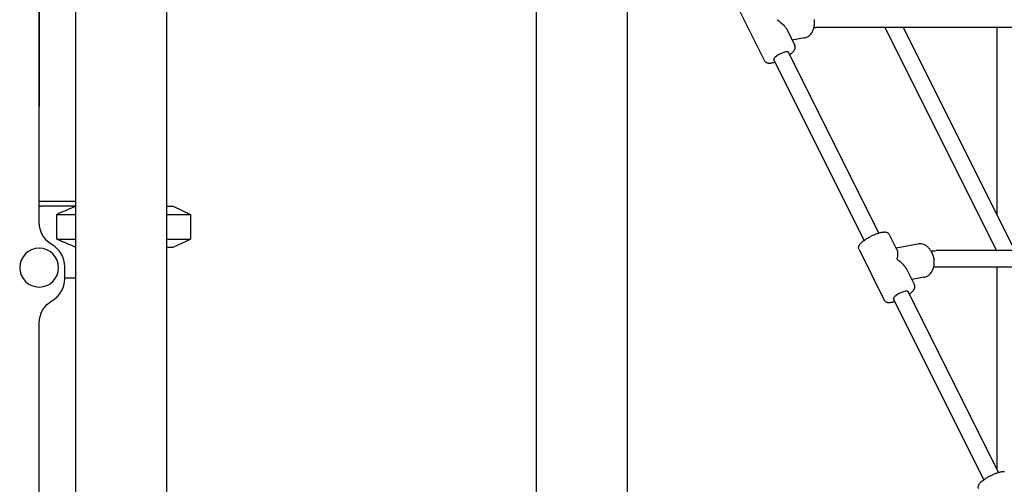
# Model space of a CAD drawing. Units: millimetres. Extents: x 0 to 59400, y 0 to 21000.
# Drawn here: x 41410 to 42372, y 4434 to 4888 of the extents above; entities that cross this region are included whole.
import ezdxf

# ---------------------------------------------------------------- set-up
doc = ezdxf.new("R2010")
doc.units = ezdxf.units.MM
doc.header["$LTSCALE"] = 15
doc.layers.add('P001', color=131, linetype='Continuous')

msp = doc.modelspace()

# ---------------------------------------------------------------- linework, layer by layer
at = {"layer": 'P001', "extrusion": (-5.93329e-13, 0, -1)}
for p, q in [((41914.89, 5125.65, 2447.84), (41914.89, 3795.65, 2447.84)), ((42003.89, 5125.65, 2447.84), (42003.89, 3795.65, 2447.84)), ((41553.89, 5068.21, 2447.84), (41553.89, 3795.65, 2447.84)), ((41464.89, 5045.37, 2447.84), (41464.89, 3795.65, 2447.84)), ((41429.39, 5036.26, 2447.84), (41429.39, 4803.15, 2447.84)), ((41429.39, 4689.94, 2447.84), (41429.39, 5000.65, 2447.84)), ((42113.29, 4897.19, 2447.84), (42137.98, 4847.83, 2447.84)), ((42159.89, 4877.79, 2447.84), (42167.49, 4862.59, 2447.84)), ((42488.68, 4880.09, 2447.84), (42188.68, 4880.09, 2447.84)), ((42255.57, 4880.09, 2447.84), (42364.49, 4662.24, 2447.84)), ((42273.46, 4880.09, 2447.84), (42382.38, 4662.24, 2447.84)), ((42364.89, 4880.09, 2447.84), (42364.89, 4697.22, 2447.84)), ((42177.01, 4870.09, 2447.84), (42164.9, 4867.77, 2447.84)), ((42235.23, 4672.32, 2447.84), (42146.88, 4849.03, 2447.84)), ((42249.54, 4679.48, 2447.84), (42161.19, 4856.19, 2447.84)), ((41431.39, 4710.65, 2447.84), (41464.89, 4710.65, 2447.84)), ((41464.89, 4705.65, 2447.84), (41431.39, 4705.65, 2447.84)), ((41560.39, 4705.65, 2447.84), (41577.39, 4697.72, 2447.84)), ((41446.56, 4673.58, 2447.84), (41446.56, 4697.72, 2447.84)), ((41577.39, 4697.72, 2447.84), (41577.39, 4673.58, 2447.84)), ((42259.72, 4678.12, 2447.84), (42267.32, 4662.92, 2447.84)), ((41560.39, 4665.65, 2447.84), (41577.39, 4673.58, 2447.84)), ((42287.72, 4668.67, 2447.84), (42266.48, 4664.61, 2447.84)), ((42230.21, 4663.36, 2447.84), (42254.89, 4614, 2447.84)), ((42605.54, 4662.24, 2447.84), (42305.54, 4662.24, 2447.84)), ((41454.39, 4634.85, 2447.84), (41454.39, 4646.55, 2447.84)), ((42605.59, 4646.26, 2447.84), (42305.59, 4646.26, 2447.84)), ((42364.89, 4646.26, 2447.84), (42364.89, 4448.77, 2447.84)), ((42276.8, 4643.96, 2447.84), (42284.4, 4628.76, 2447.84)), ((42293.92, 4636.26, 2447.84), (42281.81, 4633.95, 2447.84)), ((41464.89, 4635.45, 2447.84), (41454.39, 4635.45, 2447.84)), ((42366.46, 4445.65, 2447.84), (42278.1, 4622.36, 2447.84)), ((42352.15, 4438.49, 2447.84), (42263.79, 4615.2, 2447.84)), ((41429.39, 3979.8, 2447.84), (41429.39, 4591.55, 2447.84))]:
    msp.add_line(p, q, dxfattribs=at)
at = {"layer": 'P001'}
for p, q in [((41553.89, 4705.65, 2447.84), (41560.39, 4705.65, 2447.84)), ((41446.56, 4697.72, 2447.84), (41464.89, 4697.72, 2447.84)), ((41553.89, 4697.72, 2447.84), (41577.39, 4697.72, 2447.84)), ((41446.56, 4673.58, 2447.84), (41464.89, 4673.58, 2447.84)), ((41553.89, 4673.58, 2447.84), (41577.39, 4673.58, 2447.84)), ((41553.89, 4665.65, 2447.84), (41560.39, 4665.65, 2447.84))]:
    msp.add_line(p, q, dxfattribs=at)
at = {"layer": 'P001', "elevation": 2447.84}
for points in [[(42177.01, 4870.09, 0.03629), (42178.41, 4870.46, 0.034812), (42179.75, 4871.04, 0.041609), (42181.25, 4871.97, 0.037556), (42182.58, 4873.12, 0.038519), (42183.82, 4874.58, 0.033664), (42184.84, 4876.21, 0.029394), (42185.59, 4877.83, 0.026193), (42186.16, 4879.53, 0.026507), (42186.58, 4881.41, 0.024253), (42186.8, 4883.31, 0.028313), (42186.82, 4885.63, 0.026955), (42186.59, 4887.95, 0.027009)], [(42188.68, 4880.09, 0.009333), (42187.48, 4880.06, 0.00645), (42186.28, 4880)], [(42162.47, 4853.63, 0.009388), (42163.49, 4854.4, 0.012797), (42164.47, 4855.22, 0.014679), (42165.34, 4856.03, 0.021082), (42166.16, 4856.89, 0.021098), (42166.75, 4857.65, 0.033609), (42167.26, 4858.46, 0.033576), (42167.61, 4859.25, 0.046405), (42167.84, 4860.08, 0.04318), (42167.9, 4860.82, 0.045504), (42167.83, 4861.57, 0.034286), (42167.7, 4862.09, 0.03583), (42167.49, 4862.59)], [(42137.98, 4847.83, 0.089115), (42138.79, 4846.74, 0.079559), (42139.92, 4845.98, 0.034491), (42140.57, 4845.73, 0.030311), (42141.25, 4845.56, 0.027986), (42141.99, 4845.48, 0.017773), (42142.73, 4845.46, 0.0302), (42144.12, 4845.55, 0.018661), (42145.49, 4845.78, 0.009892), (42146.45, 4846, 0.007892), (42147.41, 4846.25, 0.003036), (42147.78, 4846.36, 0.00281), (42148.16, 4846.47)], [(41464.89, 4705.4, 0.003415), (41456.96, 4702.14, 0.002047), (41449.05, 4698.79, 0.000288), (41447.81, 4698.26, 0.000268), (41446.56, 4697.72)], [(42230.21, 4663.36, -0.089115), (42229.82, 4664.67, -0.079559), (42229.89, 4666.03, -0.052379), (42230.22, 4667.04, -0.038852), (42230.72, 4667.97, -0.036879), (42231.62, 4669.15, -0.023952), (42232.65, 4670.21, -0.011382), (42233.32, 4670.81, -0.007422), (42234.01, 4671.39, -0.016204), (42235.63, 4672.61, -0.01154), (42237.32, 4673.74, -0.016406), (42240.16, 4675.42, -0.014361), (42243.1, 4676.93, -0.012915), (42245.75, 4678.11, -0.016191), (42248.47, 4679.13, -0.01035), (42249.98, 4679.61, -0.013899), (42251.52, 4680.02, -0.016057), (42252.94, 4680.3, -0.025103), (42254.37, 4680.47, -0.025109), (42255.47, 4680.49, -0.039879), (42256.56, 4680.36, -0.041728), (42257.48, 4680.1, -0.054941), (42258.33, 4679.67, -0.062655), (42259.13, 4678.99, -0.069326), (42259.72, 4678.12)], [(41446.56, 4673.58, 0.001918), (41454.78, 4670.07, 0.00322), (41463.03, 4666.66, 0.000426), (41463.96, 4666.28, 0.000454), (41464.89, 4665.9)], [(42293.92, 4636.26, 0.03629), (42295.32, 4636.64, 0.034812), (42296.66, 4637.21, 0.041609), (42298.16, 4638.14, 0.037556), (42299.49, 4639.3, 0.038519), (42300.74, 4640.76, 0.033664), (42301.75, 4642.38, 0.029394), (42302.51, 4644.01, 0.026193), (42303.08, 4645.71, 0.026507), (42303.49, 4647.58, 0.024253), (42303.71, 4649.48, 0.028313), (42303.73, 4651.81, 0.026955), (42303.5, 4654.12, 0.027009), (42303.02, 4656.41, 0.027587), (42302.29, 4658.62, 0.02396), (42301.49, 4660.42, 0.025791), (42300.52, 4662.13, 0.017475), (42299.79, 4663.18, 0.018835), (42298.98, 4664.18, 0.018899), (42298.14, 4665.08, 0.020484), (42297.22, 4665.91, 0.025952), (42296.03, 4666.8, 0.029018), (42294.75, 4667.56, 0.05827), (42292.15, 4668.54, 0.067031), (42289.39, 4668.85, 0.020445), (42288.55, 4668.8, 0.020938), (42287.72, 4668.67)], [(42300.58, 4662.03, -0.009534), (42303.06, 4662.19, -0.011382), (42305.54, 4662.24)], [(42305.59, 4646.26, 0.009333), (42304.39, 4646.24, 0.00645), (42303.2, 4646.18)], [(42279.38, 4619.8, 0.009388), (42280.4, 4620.57, 0.012797), (42281.39, 4621.39, 0.014679), (42282.26, 4622.2, 0.021082), (42283.07, 4623.07, 0.021098), (42283.66, 4623.82, 0.033609), (42284.17, 4624.64, 0.033576), (42284.53, 4625.42, 0.046405), (42284.75, 4626.25, 0.04318), (42284.81, 4627, 0.045504), (42284.74, 4627.74, 0.034286), (42284.61, 4628.26, 0.03583), (42284.4, 4628.76)], [(42254.89, 4614, 0.089115), (42255.7, 4612.91, 0.079559), (42256.83, 4612.15, 0.034491), (42257.48, 4611.9, 0.030311), (42258.16, 4611.74, 0.027986), (42258.9, 4611.65, 0.017773), (42259.65, 4611.63, 0.0302), (42261.03, 4611.72, 0.018661), (42262.4, 4611.95, 0.009892), (42263.36, 4612.17, 0.007892), (42264.32, 4612.43, 0.003036), (42264.7, 4612.53, 0.00281), (42265.07, 4612.65)], [(42347.12, 4429.54, -0.089115), (42346.74, 4430.84, -0.079559), (42346.81, 4432.2, -0.052379), (42347.13, 4433.21, -0.038852), (42347.64, 4434.14, -0.036879), (42348.53, 4435.32, -0.023952), (42349.56, 4436.38, -0.011382), (42350.23, 4436.98, -0.007422), (42350.92, 4437.56, -0.016204), (42352.55, 4438.78, -0.01154), (42354.23, 4439.91, -0.016406), (42357.08, 4441.6, -0.014361), (42360.02, 4443.1, -0.012915), (42362.67, 4444.28, -0.016191), (42365.38, 4445.3, -0.01035), (42366.9, 4445.78, -0.013899), (42368.43, 4446.19, -0.016057), (42369.85, 4446.47, -0.025103), (42371.28, 4446.64, -0.025109), (42372.38, 4446.66, -0.039879)]]:
    msp.add_lwpolyline(points, format="xyb", dxfattribs=at)
at = {"layer": 'P001', "extrusion": (-5.93329e-13, 0, -1)}
msp.add_circle((-41429.39, 4645.7, -2447.84), 19, dxfattribs=at)
for centre, radius, start, end in [((-41401.89, 4803.15, -2447.84), 27.5, 180, 180.18494), ((-41431.39, 4690.65, -2447.84), 20, 84.26083, 90), ((-41431.39, 4690.65, -2447.84), 15, 82.33774, 90), ((-41454.39, 4689.85, -2447.84), 25, 300, 0.19396), ((-41454.39, 4591.55, -2447.84), 25, 359.99999, 59.99981)]:
    msp.add_arc(centre, radius, start, end, dxfattribs=at)
at = {"layer": 'P001'}
for centre, start, end in [((41429.39, 4646.55, 2447.84), 0, 60), ((41429.39, 4634.85, 2447.84), 300.00019, 0)]:
    msp.add_arc(centre, 25, start, end, dxfattribs=at)
at = {"layer": 'P001', "extrusion": (0, 0, -1)}
for centre, major_axis, ratio, start_param, end_param in [((42140.39, 4879.89, 2447.84), (-20.11, 9.94), 0.527138, 1.807906, 2.533353), ((42257.31, 4646.06, 2447.84), (-8.92, -18.03), 0.319205, 3.378702, 4.104149), ((42257.31, 4646.06, 2447.84), (-20.11, 9.94), 0.527138, 1.807906, 2.533353)]:
    msp.add_ellipse(centre, major_axis=major_axis, ratio=ratio, start_param=start_param, end_param=end_param, dxfattribs=at)
at = {"layer": 'P001'}
for centre in [(42154.03, 4852.61, 2447.84), (42270.95, 4618.78, 2447.84)]:
    msp.add_ellipse(centre, major_axis=(7.16, 3.58), ratio=0.25, start_param=0, end_param=3.141593, dxfattribs=at)

doc.saveas('drawing.dxf')
